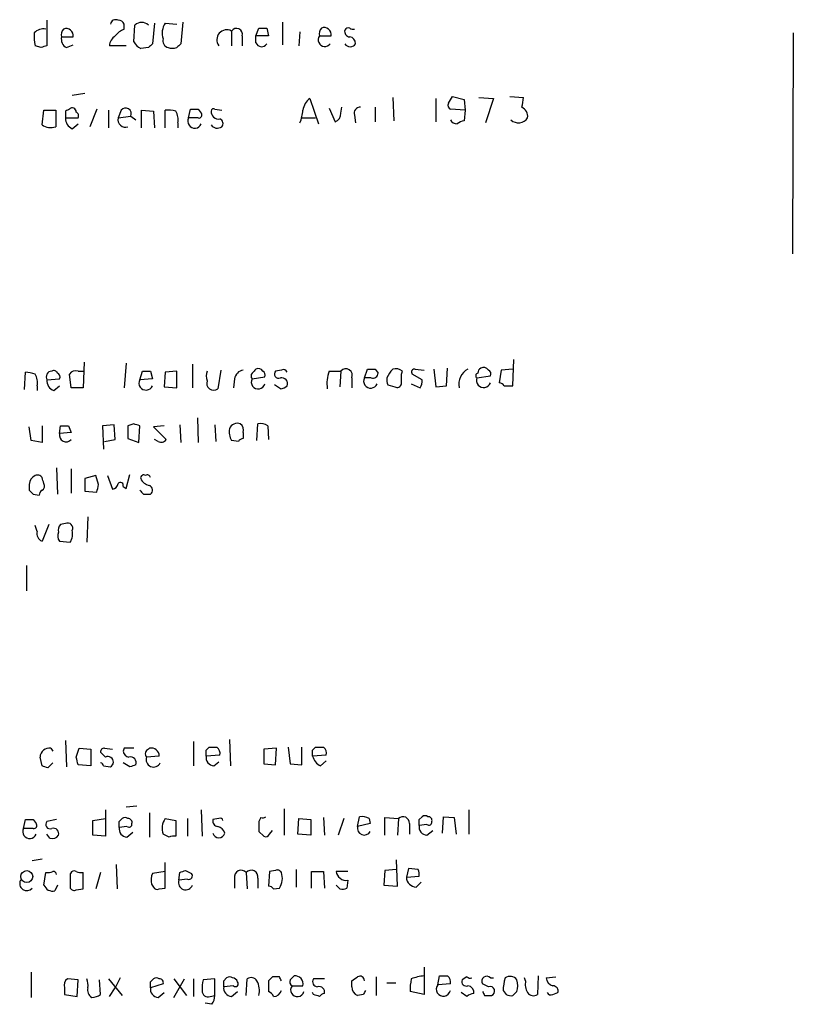
# Model space of a CAD drawing. Extents: x 9 to 1028, y 0 to 816.
# Drawn here: x 960 to 1027, y 90 to 176 of the extents above; entities that cross this region are included whole.
import ezdxf

# ---------------------------------------------------------------- set-up
doc = ezdxf.new("R2010")
doc.units = 0
doc.header["$MEASUREMENT"] = 0
doc.layers.add('MAIN', color=5, linetype='CONTINUOUS')

msp = doc.modelspace()

# ---------------------------------------------------------------- linework, layer by layer
at = {"layer": 'MAIN'}
for p, q in [((962.406, 175.514), (962.406, 173.3126)), ((969.0947, 174.752), (969.0947, 175.1753)), ((969.9413, 173.6513), (970.026, 175.0906)), ((971.7193, 175.26), (971.55, 173.482)), ((972.6507, 175.26), (973.6667, 175.1753)), ((974.1747, 175.3446), (974.0053, 173.482)), ((982.8107, 175.3446), (982.8107, 173.3973)), ((963.676, 174.0746), (964.692, 174.0746)), ((978.408, 174.5826), (978.408, 173.3126)), ((979.3393, 174.1593), (979.3393, 173.3126)), ((980.5247, 174.1593), (980.7787, 174.8366)), ((980.5247, 173.5666), (980.5247, 174.1593)), ((981.6253, 174.1593), (980.5247, 174.1593)), ((981.456, 174.8366), (981.6253, 174.1593)), ((984.3347, 174.498), (984.25, 173.3126)), ((986.028, 174.1593), (987.044, 174.1593)), ((1027.0913, 174.4133), (1027.0067, 155.2786)), ((961.898, 173.1433), (961.39, 173.3126)), ((964.0993, 173.1433), (964.692, 173.3973)), ((969.264, 173.3126), (967.8247, 173.3126)), ((971.2113, 173.1433), (970.534, 173.0586)), ((965.708, 169.164), (964.6073, 168.9946)), ((985.1813, 168.7406), (985.9433, 166.5393)), ((992.378, 168.8253), (992.4627, 166.7933)), ((996.1033, 168.7406), (996.1033, 166.7086)), ((997.204, 168.3173), (997.5427, 168.91)), ((997.5427, 168.91), (998.5587, 168.656)), ((998.5587, 168.656), (998.6433, 167.7246)), ((999.8287, 168.8253), (1001.0987, 168.7406)), ((1001.0987, 168.7406), (1000.4213, 166.624)), ((1002.538, 168.91), (1003.7233, 168.8253)), ((961.9827, 166.4546), (962.152, 167.7246)), ((962.152, 167.7246), (963.168, 167.7246)), ((963.168, 167.7246), (963.168, 166.2853)), ((964.0147, 167.64), (964.0147, 167.0473)), ((966.724, 167.8093), (966.1313, 166.2853)), ((967.74, 167.7246), (967.74, 166.2006)), ((968.8407, 167.7246), (968.5867, 167.0473)), ((968.5867, 167.0473), (969.6873, 167.2166)), ((969.6873, 167.2166), (970.1107, 166.878)), ((970.6187, 166.2006), (970.6187, 167.7246)), ((970.6187, 167.7246), (971.6347, 167.64)), ((971.6347, 167.64), (971.7193, 166.2006)), ((972.6507, 166.2006), (972.6507, 167.7246)), ((974.6827, 167.0473), (974.852, 167.8093)), ((975.5293, 167.8093), (975.7833, 167.4706)), ((976.9687, 167.8093), (977.5613, 167.7246)), ((986.8747, 167.894), (987.3827, 166.7086)), ((987.8907, 167.4706), (987.9753, 167.9786)), ((989.076, 167.3013), (989.1607, 166.624)), ((990.854, 167.9786), (990.854, 166.7086)), ((998.6433, 167.7246), (997.3733, 167.8093)), ((998.6433, 167.7246), (998.5587, 166.7933)), ((964.0147, 167.0473), (965.1153, 167.0473)), ((964.6073, 166.116), (965.1153, 166.5393)), ((973.7513, 166.624), (973.7513, 166.2006)), ((975.5293, 167.0473), (974.6827, 167.0473)), ((984.504, 167.0473), (985.6893, 167.0473)), ((965.6233, 145.8806), (965.5387, 143.6793)), ((1002.792, 143.8486), (1002.8767, 146.1346)), ((960.4587, 143.51), (960.5433, 145.034)), ((965.1153, 145.1186), (965.5387, 145.1186)), ((969.264, 145.796), (969.0947, 143.6793)), ((970.4493, 144.3566), (970.7033, 145.1186)), ((971.3807, 145.1186), (971.55, 144.4413)), ((972.6507, 145.034), (972.566, 143.764)), ((973.6667, 145.1186), (972.6507, 145.034)), ((973.6667, 143.6793), (973.6667, 145.1186)), ((975.0213, 145.7113), (975.0213, 143.6793)), ((977.4767, 145.2033), (977.2227, 143.5946)), ((982.726, 145.2033), (982.218, 145.1186)), ((986.8747, 145.1186), (987.8907, 145.1186)), ((987.8907, 145.1186), (987.806, 143.764)), ((989.9227, 144.526), (990.1767, 145.288)), ((990.854, 145.288), (991.108, 144.9493)), ((993.14, 144.8646), (993.2247, 145.1186)), ((994.3253, 145.288), (995.0873, 145.2033)), ((995.934, 145.288), (996.1033, 143.764)), ((997.0347, 143.8486), (997.1193, 145.3726)), ((1001.776, 145.2033), (1001.6067, 144.1026)), ((1002.792, 145.288), (1001.776, 145.2033)), ((962.406, 144.3566), (963.5067, 144.4413)), ((964.5227, 143.6793), (964.3533, 144.8646)), ((971.55, 144.4413), (970.4493, 144.3566)), ((978.662, 144.4413), (978.5773, 143.6793)), ((980.186, 144.4413), (981.2867, 144.6106)), ((988.822, 144.526), (988.822, 143.6793)), ((990.5153, 144.526), (989.9227, 144.526)), ((994.918, 144.3566), (994.0713, 144.8646)), ((999.6593, 144.526), (1000.8447, 144.6953)), ((961.5593, 143.8486), (961.5593, 143.4253)), ((962.9987, 143.4253), (963.5067, 143.8486)), ((965.5387, 143.6793), (964.5227, 143.6793)), ((972.566, 143.764), (973.6667, 143.6793)), ((982.6413, 143.5946), (982.1333, 143.9333)), ((991.9547, 143.9333), (992.5473, 143.764)), ((993.9867, 144.018), (994.7487, 143.6793)), ((996.1033, 143.764), (997.0347, 143.8486)), ((1002.03, 143.8486), (1002.792, 143.8486)), ((975.4447, 141.0546), (975.5293, 138.938)), ((961.0513, 139.1073), (960.882, 140.2926)), ((961.9827, 140.3773), (961.9827, 138.938)), ((963.5067, 139.7), (963.5913, 140.3773)), ((964.2687, 140.3773), (964.5227, 139.7846)), ((968.248, 140.462), (967.232, 140.3773)), ((967.232, 140.3773), (967.3167, 138.3453)), ((968.3327, 139.192), (968.248, 140.462)), ((969.9413, 140.5466), (969.4333, 140.3773)), ((969.4333, 140.3773), (969.4333, 139.2766)), ((970.3647, 138.938), (970.4493, 140.3773)), ((972.566, 140.3773), (971.6347, 140.2926)), ((971.6347, 140.2926), (972.7353, 139.192)), ((973.9207, 140.462), (974.0053, 138.938)), ((976.9687, 140.462), (977.0533, 139.0226)), ((980.6093, 139.1073), (980.694, 140.5466)), ((981.5407, 140.3773), (981.6253, 139.192)), ((961.9827, 138.938), (961.0513, 139.1073)), ((964.5227, 139.7846), (963.5067, 139.7)), ((967.4013, 139.0226), (968.3327, 139.192)), ((969.4333, 139.2766), (970.3647, 138.938)), ((972.058, 139.0226), (971.7193, 139.192)), ((979.0007, 139.0226), (978.408, 139.1073)), ((979.424, 139.7846), (979.424, 139.2766)), ((963.2527, 136.7366), (963.3373, 134.4506)), ((964.5227, 136.652), (964.5227, 134.5353)), ((966.6393, 136.0593), (965.708, 135.8053)), ((965.708, 135.8053), (965.708, 134.7046)), ((966.8933, 135.2973), (966.6393, 136.0593)), ((967.6553, 136.0593), (968.0787, 134.874)), ((969.264, 134.9586), (969.6027, 136.144)), ((960.882, 135.2973), (960.882, 134.7893)), ((969.01, 135.128), (969.264, 134.9586)), ((961.2207, 134.4506), (961.7287, 134.366)), ((965.708, 134.7046), (966.724, 134.62)), ((970.788, 134.4506), (971.3807, 134.4506)), ((965.962, 132.5033), (965.8773, 130.302)), ((961.5593, 131.2333), (961.39, 131.7413)), ((962.5753, 131.826), (961.9827, 130.3866)), ((964.0147, 131.9106), (963.5913, 131.826)), ((963.5067, 130.3866), (964.438, 130.302)), ((960.628, 128.27), (960.628, 126.0686)), ((964.0147, 113.1146), (964.0993, 110.8286)), ((975.106, 113.03), (975.106, 110.9133)), ((978.2387, 113.1993), (978.3233, 110.9133)), ((962.7447, 112.4373), (962.914, 112.1833)), ((964.946, 111.6753), (965.2, 112.4373)), ((965.2, 112.4373), (966.216, 112.3526)), ((966.216, 112.3526), (966.216, 110.9133)), ((967.486, 111.6753), (967.0627, 112.0986)), ((967.4013, 112.4373), (968.0787, 112.3526)), ((969.0947, 112.4373), (969.01, 112.1833)), ((972.1427, 111.76), (971.042, 111.6753)), ((971.2113, 112.3526), (971.296, 112.4373)), ((976.2067, 112.268), (976.4607, 112.522)), ((977.392, 111.8446), (976.2067, 111.76)), ((982.3027, 112.4373), (981.202, 112.3526)), ((981.202, 112.3526), (981.202, 111.0826)), ((982.218, 110.998), (982.3027, 112.4373)), ((983.3187, 112.522), (983.488, 111.0826)), ((984.504, 110.998), (984.504, 112.522)), ((985.4353, 112.268), (985.6893, 112.522)), ((986.6207, 111.8446), (985.4353, 111.76)), ((961.9827, 110.9133), (961.8133, 111.6753)), ((962.914, 111.1673), (962.4907, 110.744)), ((966.216, 110.9133), (965.1153, 110.998)), ((967.3167, 110.9133), (967.9093, 110.8286)), ((969.6027, 110.8286), (969.01, 111.1673)), ((976.884, 110.9133), (977.3073, 111.252)), ((981.202, 111.0826), (982.218, 110.998)), ((983.488, 111.0826), (984.504, 110.998)), ((986.1127, 110.9133), (986.6207, 111.3366)), ((967.486, 107.1033), (967.486, 104.8173)), ((969.264, 107.3573), (970.1953, 107.442)), ((971.296, 106.8493), (971.296, 104.7326)), ((975.7833, 107.1033), (975.868, 104.8173)), ((982.98, 107.188), (982.98, 104.902)), ((998.982, 107.1033), (998.982, 104.9866)), ((960.374, 105.4946), (960.5433, 106.2566)), ((961.2207, 106.2566), (961.4747, 105.918)), ((963.2527, 106.2566), (962.406, 106.0873)), ((966.3853, 106.172), (967.486, 106.3413)), ((966.3853, 104.902), (966.3853, 106.172)), ((968.6713, 106.0873), (968.9253, 106.3413)), ((972.6507, 106.3413), (973.582, 106.172)), ((973.582, 106.172), (973.582, 104.8173)), ((974.598, 106.3413), (974.598, 104.8173)), ((977.3073, 106.3413), (976.7993, 106.2566)), ((980.948, 106.426), (980.7787, 106.0873)), ((984.1653, 104.9866), (984.25, 106.3413)), ((984.25, 106.3413), (985.266, 106.2566)), ((985.266, 106.2566), (985.266, 104.902)), ((986.3667, 106.426), (986.4513, 104.902)), ((988.1447, 106.3413), (987.6367, 104.902)), ((989.33, 105.664), (989.4993, 106.5106)), ((990.4307, 105.918), (989.33, 105.664)), ((990.346, 106.3413), (990.4307, 105.918)), ((991.7007, 104.902), (991.7007, 106.426)), ((991.7007, 106.426), (992.886, 106.3413)), ((992.886, 106.3413), (992.8013, 104.902)), ((993.8173, 105.918), (993.8173, 104.9866)), ((994.664, 106.2566), (994.918, 106.5106)), ((995.3413, 105.8333), (994.664, 105.7486)), ((996.696, 105.0713), (996.7807, 106.5106)), ((996.7807, 106.5106), (997.712, 106.426)), ((997.712, 106.426), (997.8813, 104.9866)), ((961.2207, 105.4946), (960.374, 105.4946)), ((962.66, 104.648), (962.406, 104.9866)), ((969.3487, 105.664), (968.6713, 105.5793)), ((969.3487, 104.7326), (969.8567, 105.156)), ((972.9893, 104.7326), (972.4813, 104.9866)), ((980.7787, 105.2406), (981.202, 104.8173)), ((981.71, 104.9866), (981.964, 105.3253)), ((985.266, 104.902), (984.1653, 104.9866)), ((995.3413, 104.902), (995.8493, 105.3253)), ((967.486, 104.8173), (966.3853, 104.902)), ((961.136, 102.7006), (961.9827, 102.87)), ((972.6507, 100.33), (972.6507, 102.5313)), ((992.8013, 100.4993), (992.7167, 102.7853)), ((962.152, 100.584), (962.3213, 101.6846)), ((964.438, 101.6), (964.438, 100.33)), ((965.5387, 100.2453), (965.5387, 101.6846)), ((967.0627, 101.6846), (966.6393, 100.2453)), ((968.4173, 102.362), (968.502, 100.2453)), ((972.6507, 101.7693), (971.55, 101.6)), ((973.836, 101.0073), (973.9207, 101.6846)), ((974.4287, 101.854), (974.9367, 101.6)), ((979.678, 101.6846), (979.7627, 100.2453)), ((981.71, 101.7693), (981.6253, 100.4993)), ((982.218, 101.854), (981.71, 101.7693)), ((983.996, 101.9386), (983.996, 100.4146)), ((985.3507, 100.33), (985.3507, 101.7693)), ((985.3507, 101.7693), (986.3667, 101.7693)), ((986.3667, 101.7693), (986.4513, 100.33)), ((988.4833, 101.7693), (987.4673, 101.7693)), ((991.7007, 101.854), (991.616, 100.584)), ((992.7167, 101.9386), (991.7007, 101.854)), ((993.7327, 102.0233), (993.5633, 101.2613)), ((994.5793, 101.9386), (993.7327, 102.0233)), ((971.4653, 100.6686), (971.6347, 100.4146)), ((974.598, 101.092), (973.836, 101.0073)), ((978.662, 101.1766), (978.662, 100.33)), ((980.694, 101.1766), (980.694, 100.33)), ((988.4833, 101.0073), (988.3987, 100.33)), ((993.5633, 101.2613), (994.664, 101.346)), ((994.41, 100.4146), (994.8333, 100.838)), ((963.3373, 100.584), (963.0833, 100.076)), ((964.946, 100.1606), (965.5387, 100.2453)), ((972.1427, 100.2453), (972.6507, 100.33)), ((982.0487, 100.2453), (982.5567, 100.33)), ((987.806, 100.2453), (987.4673, 100.584)), ((991.616, 100.584), (992.8013, 100.4993)), ((961.0513, 93.0486), (961.0513, 90.8473)), ((995.0873, 93.472), (995.0873, 91.1013)), ((965.1153, 92.3713), (964.184, 92.456)), ((965.0307, 90.932), (965.1153, 92.3713)), ((967.0627, 91.1013), (966.978, 92.3713)), ((967.74, 92.456), (968.9253, 91.0166)), ((968.756, 92.5406), (968.3327, 91.694)), ((971.3807, 92.202), (971.6347, 92.456)), ((973.4127, 90.8473), (974.344, 92.456)), ((973.4127, 92.456), (974.5133, 91.0166)), ((975.106, 92.456), (975.106, 90.932)), ((976.9687, 92.456), (975.9527, 92.3713)), ((976.9687, 91.0166), (976.9687, 92.456)), ((977.7307, 92.2866), (977.9847, 92.5406)), ((979.678, 91.0166), (979.7627, 92.456)), ((981.6253, 92.2866), (981.6253, 91.3553)), ((982.5567, 92.6253), (981.964, 92.6253)), ((986.4513, 92.456), (985.52, 92.456)), ((988.822, 91.7786), (988.822, 92.2866)), ((990.9387, 92.6253), (990.9387, 91.0166)), ((996.2727, 91.948), (996.442, 92.71)), ((998.8127, 92.6253), (998.3893, 92.3713)), ((1000.8447, 92.5406), (1001.0987, 92.5406)), ((1003.8927, 92.2866), (1003.808, 92.5406)), ((1004.9933, 92.71), (1004.9087, 91.1013)), ((1005.6707, 92.5406), (1006.5173, 92.6253)), ((963.93, 91.694), (963.93, 91.1013)), ((967.8247, 90.932), (968.3327, 91.694)), ((972.4813, 92.0326), (971.3807, 91.694)), ((978.5773, 91.8633), (977.7307, 91.7786)), ((978.408, 90.932), (978.916, 91.3553)), ((983.6573, 91.8633), (984.5887, 91.8633)), ((991.87, 92.1173), (992.632, 92.1173)), ((995.0873, 91.1013), (993.902, 91.3553)), ((997.3733, 92.0326), (996.2727, 91.948)), ((1000.6753, 91.7786), (1000.1673, 92.0326)), ((1001.9453, 91.44), (1002.1993, 91.1013)), ((1002.792, 91.0166), (1003.1307, 91.3553)), ((963.93, 91.1013), (965.0307, 90.932)), ((972.058, 90.8473), (972.566, 91.2706)), ((976.5453, 90.932), (976.9687, 91.0166)), ((985.52, 91.1013), (985.4353, 91.2706)), ((989.838, 91.1013), (989.33, 91.0166)), ((998.8127, 90.932), (998.3047, 91.2706)), ((1000.3367, 91.0166), (1000.9293, 91.0166)), ((1006.2633, 91.1013), (1006.6867, 91.2706)), ((976.7147, 90.2546), (976.122, 90.3393))]:
    msp.add_line(p, q, dxfattribs=at)
msp.add_circle((960.6641, 101.3227), 0.5165, dxfattribs=at)
for centre, radius, start, end in [((968.375, 175.0907), 0.4733, 63.429535, 169.703815), ((968.6542, 175.065), 0.4541, 14.057665, 98.549485), ((970.6186, 174.4771), 0.853, 45.987924, 134.007245), ((973.9448, 174.4102), 1.5481, 146.708191, 199.034172), ((964.6499, 174.1171), 3.3577, 174.939051, 193.862835), ((962.1098, 173.6931), 1.0798, 78.704636, 138.164637), ((964.5084, 173.8911), 0.8524, 167.56816, 241.318192), ((964.4381, 174.244), 0.7807, 139.405074, 192.531992), ((964.0751, 174.1714), 0.6244, 351.082229, 111.593533), ((968.925, 173.2282), 1.1035, 122.461635, 175.613639), ((969.8997, 172.9308), 1.9912, 113.846208, 141.904188), ((977.9976, 173.8263), 0.8605, 61.513892, 216.655487), ((978.8395, 174.2958), 0.5181, 344.724513, 146.389676), ((981.1174, 344.1865), 169.3502, 269.885409, 270.114558), ((986.4936, 173.8206), 0.5758, 143.966042, 323.979943), ((986.7898, 174.3287), 0.7804, 139.396316, 192.536771), ((986.4271, 174.256), 0.6244, 351.091294, 111.593533), ((988.6715, 174.5356), 0.4614, 163.41494, 267.66472), ((988.5257, 174.5402), 0.3225, 66.806076, 156.789746), ((988.9489, 175.2172), 0.4823, 232.108345, 285.281169), ((988.5733, 173.4925), 0.5875, 358.975925, 82.232638), ((1004.4795, 46.2206), 133.8752, 108.317001, 108.54617), ((971.2534, 174.3707), 1.4964, 208.735138, 241.264862), ((1056.0556, 88.6377), 119.7487, 134.885409, 135.114591), ((973.092, 173.746), 0.6311, 165.380272, 252.736416), ((1058.4984, 88.6752), 119.7133, 134.893835, 135.123052), ((981.0099, 173.7393), 0.515, 199.59246, 330.024662), ((988.695, 173.7573), 0.541, 210.589588, 329.410412), ((973.2857, 174.3813), 1.2953, 252.894019, 287.105981), ((986.1828, 167.4757), 1.6134, 128.37085, 171.125591), ((997.5428, 168.148), 0.3787, 153.44848, 243.414653), ((998.3579, 169.4579), 5.4026, 344.108649, 353.275665), ((1006.504, 83.0847), 94.6305, 116.45046, 116.67967), ((964.6073, 167.5835), 0.3399, 355.240558, 138.363661), ((964.7768, 167.2167), 0.3785, 333.414641, 63.448488), ((969.2246, 167.4049), 0.4995, 337.855685, 140.213518), ((972.8623, 164.8853), 2.8472, 75.358045, 94.262113), ((972.3969, 166.9204), 1.3865, 347.655866, 31.266381), ((975.1907, 337.1092), 169.3002, 269.885375, 270.114592), ((975.5858, 167.3012), 0.2602, 257.454468, 40.620402), ((976.8417, 167.64), 0.2117, 53.124688, 180), ((977.3061, 167.6332), 0.6761, 179.423757, 277.299509), ((981.4345, 167.8729), 3.1577, 336.702057, 357.308125), ((987.0522, 167.4793), 0.8386, 293.211151, 359.405539), ((989.5356, 167.4858), 0.4952, 84.390726, 201.872304), ((1003.2348, 167.2003), 0.8412, 349.520925, 67.700258), ((962.7447, 167.5557), 1.3391, 235.315401, 288.428184), ((964.9663, 166.9986), 0.9528, 177.070332, 247.86583), ((969.2117, 166.8904), 0.6444, 165.907688, 290.113764), ((975.2226, 166.7708), 0.6066, 152.881567, 337.565407), ((977.1803, 166.8357), 0.6694, 214.703815, 304.691906), ((977.2509, 166.5675), 0.4195, 317.724474, 70.347095), ((997.9521, 167.2029), 0.6637, 209.30697, 271.199962), ((998.618, 165.8364), 0.9587, 93.546139, 132.848561), ((1003.269, 167.5862), 0.9588, 227.616569, 325.801099), ((959.9071, 139.6533), 5.4182, 74.116047, 83.256803), ((962.8601, 144.6029), 0.5166, 93.41791, 208.47503), ((962.9987, 144.7801), 0.3785, 26.551512, 116.585359), ((964.9036, 144.4835), 0.6694, 71.565051, 145.296185), ((971.042, 314.4685), 169.3502, 269.885409, 270.114592), ((977.2654, 144.6953), 1.0621, 156.512404, 203.487596), ((979.551, 144.3143), 0.898, 98.130102, 171.869898), ((1065.0053, 60.4687), 119.7133, 134.885375, 135.114625), ((980.7363, 144.9069), 0.4359, 29.058434, 119.040561), ((980.948, 144.7799), 0.3787, 333.441716, 63.441716), ((982.4889, 144.8646), 0.3714, 136.844093, 294.231967), ((982.8953, 144.8645), 0.3787, 26.585347, 116.55152), ((989.8379, 144.0178), 3.1611, 159.620458, 187.693819), ((988.3163, 144.7594), 0.5569, 335.224859, 139.836137), ((990.5154, 314.6379), 169.3502, 269.885409, 270.114558), ((994.0312, 143.6356), 2.3374, 135.013866, 157.608665), ((992.6319, 144.3562), 0.9657, 52.133342, 105.242111), ((994.269, 145.0339), 0.2603, 77.50701, 220.575031), ((999.5954, 143.9725), 1.4893, 117.953674, 191.354449), ((1000.2942, 144.907), 0.5518, 122.463229, 175.603684), ((1000.252, 144.9492), 0.4937, 30.975698, 120.959776), ((1000.506, 144.8646), 0.3787, 333.441716, 63.441716), ((960.2049, 144.145), 1.3865, 347.655866, 31.266381), ((963.3575, 144.3079), 0.9527, 177.070024, 247.876971), ((963.168, 144.6106), 0.3787, 333.441716, 63.441716), ((970.9893, 144.0802), 0.6066, 152.894279, 337.556677), ((976.8494, 144.0603), 0.5968, 159.227126, 308.71528), ((980.5245, 144.6953), 0.4232, 143.116564, 216.883436), ((980.7107, 144.163), 0.5939, 152.058596, 345.870174), ((982.7632, 144.0347), 0.5062, 338.431875, 103.93467), ((990.4626, 144.2495), 0.6066, 152.881567, 337.565407), ((990.6529, 144.9599), 0.4552, 252.404942, 358.665732), ((992.8003, 144.3565), 0.9456, 169.674018, 206.58673), ((781.49, 144.4413), 211.6504, 359.885409, 0.114591), ((994.156, 144.1873), 0.7806, 319.400298, 12.526419), ((999.8074, 144.7165), 0.2413, 105.234291, 232.137512), ((1000.252, 144.3143), 0.6214, 160.346176, 340.346176), ((982.582, 144.5515), 0.9587, 273.546139, 312.848561), ((992.759, 144.0886), 0.3875, 236.88812, 349.502061), ((1001.5644, 143.5524), 0.5518, 32.463229, 85.603684), ((963.93, 309.7272), 169.3502, 269.885409, 270.114592), ((927.8728, 13.4695), 133.8594, 71.45383, 71.683027), ((979.5931, 139.8269), 1.3865, 167.655866, 211.266381), ((978.9086, 139.8855), 0.7109, 68.426078, 160.456239), ((978.7891, 139.9963), 0.6693, 341.559637, 55.310261), ((980.9481, 139.6153), 0.9653, 52.12814, 105.261365), ((964.0731, 139.5629), 0.5828, 166.392984, 320.478885), ((972.312, 139.4459), 0.4936, 239.034253, 329.044206), ((979.4663, 138.7264), 0.5518, 94.396316, 147.536771), ((961.72, 135.2889), 0.8381, 113.187819, 179.425694), ((961.6017, 135.6783), 0.4359, 29.058434, 119.058434), ((835.0749, 93.3135), 133.8594, 18.316973, 18.54617), ((970.7879, 135.8618), 0.2601, 49.379598, 192.545532), ((971.438, 136.1814), 0.9792, 202.589256, 261.661358), ((971.1267, 135.8688), 0.2549, 4.771109, 131.644738), ((1045.7513, 219.3199), 119.7841, 224.885442, 225.114558), ((962.2789, 134.3237), 0.5518, 122.463229, 175.603684), ((961.771, 135.1703), 0.4359, 299.058435, 29.058434), ((797.4542, 177.291), 174.5654, 345.851179, 346.080322), ((967.9939, 135.4668), 0.5988, 278.140927, 351.859073), ((968.7802, 135.2247), 0.2494, 337.178608, 140.891653), ((1055.2936, 219.2949), 119.7487, 224.885409, 225.114592), ((971.1065, 134.8058), 0.4487, 307.666685, 65.022443), ((964.0147, 131.3603), 0.6294, 132.276138, 199.655661), ((964.2095, 131.5128), 0.4429, 333.909317, 116.090683), ((962.2366, 131.0428), 0.7036, 164.290627, 248.847314), ((963.9916, 130.8262), 0.6545, 150.489651, 222.194781), ((963.2529, 131.0216), 1.3865, 328.733619, 12.344134), ((962.6164, 111.644), 0.8037, 80.813131, 177.768085), ((967.359, 112.141), 0.2993, 81.875312, 188.143638), ((969.6025, 112.2678), 0.5985, 188.116564, 261.883436), ((969.518, -99.2125), 211.6502, 89.885408, 90.114592), ((971.3524, 111.9575), 0.4195, 109.652905, 222.275527), ((971.4532, 111.7659), 0.6896, 359.509736, 103.177718), ((976.9334, 111.6471), 0.7354, 171.169134, 266.148614), ((849.2067, 112.014), 127.0003, 359.885409, 0.114591), ((976.7994, 281.8719), 169.3502, 269.885409, 270.114558), ((976.7906, 112.0054), 0.6225, 345.030639, 56.080199), ((858.4353, 112.014), 127.0003, 359.885409, 0.114591), ((986.6908, 112.0702), 1.2933, 193.878289, 243.448818), ((986.028, 281.8719), 169.3502, 269.885409, 270.114592), ((986.0193, 112.0054), 0.6225, 345.030639, 56.080199), ((919.9092, -16.1788), 133.8752, 71.453843, 71.683013), ((795.6762, 69.0043), 174.5654, 13.919678, 14.148821), ((967.0202, 110.8708), 0.2995, 8.157154, 81.842846), ((967.6977, 111.252), 0.4733, 296.554224, 116.570465), ((969.6398, 111.1839), 0.5063, 338.457085, 103.92096), ((1012.2067, -16.0866), 133.8752, 108.327138, 108.556321), ((971.6512, 111.4599), 0.6462, 160.527502, 333.074079), ((960.882, 275.6065), 169.3502, 269.885409, 270.114592), ((961.277, 105.7487), 0.2603, 257.50701, 40.575031), ((962.6769, 105.8333), 0.3714, 136.844093, 294.225635), ((841.6713, 105.8333), 127.0003, 359.885409, 0.114591), ((969.1793, 106.0028), 0.4232, 53.116564, 126.883436), ((969.5181, 105.8615), 0.2601, 229.379598, 12.545532), ((969.468, 106.0219), 0.3213, 341.130787, 96.200365), ((973.8364, 105.5051), 1.4509, 144.807078, 200.93828), ((977.2415, 106.125), 0.4614, 163.426842, 267.66472), ((977.4343, 106.172), 0.2117, 0, 126.875312), ((1192.4785, 105.6639), 211.7002, 179.885408, 180.114564), ((981.0751, 106.8912), 0.4823, 254.718831, 307.891655), ((989.6689, 105.1569), 1.3643, 60.24418, 97.141165), ((993.2769, 105.9653), 0.5424, 354.997777, 136.113052), ((867.664, 106.0026), 127.0003, 359.885409, 0.114591), ((995.172, 106.1721), 0.4232, 53.116564, 126.883436), ((995.5107, 106.0309), 0.2602, 229.39393, 12.519254), ((995.4606, 106.1911), 0.3214, 341.153426, 96.180715), ((960.914, 105.2182), 0.6066, 152.894279, 337.556677), ((962.9564, 105.029), 0.4826, 344.742799, 105.268654), ((969.3982, 105.4665), 0.7356, 171.179222, 266.141365), ((977.3073, 105.1919), 0.5221, 193.35488, 346.64512), ((977.0532, 104.9019), 0.7807, 12.531992, 77.460844), ((981.3713, 105.1561), 0.3787, 243.44848, 333.414653), ((989.9012, 105.5066), 0.5925, 164.593911, 333.326844), ((995.3906, 105.6356), 0.7353, 171.160239, 266.155342), ((962.8716, 105.2831), 0.6695, 251.573171, 325.301058), ((973.4125, 103.887), 0.9456, 79.674018, 116.586729), ((962.4905, 102.6168), 0.9474, 259.712463, 296.551529), ((962.9562, 101.4728), 0.2995, 8.157154, 98.100341), ((964.7767, 101.4305), 0.3787, 63.44848, 153.414653), ((965.3695, 102.6168), 0.9474, 243.448472, 280.287538), ((973.2215, 100.9784), 1.7833, 159.600761, 190.004258), ((931.8247, 228.7693), 133.8753, 288.327124, 288.556307), ((974.7039, 101.3883), 0.3147, 250.332702, 42.282263), ((979.247, 101.2767), 0.5934, 43.422699, 189.709908), ((980.109, 101.2767), 0.5934, 350.290092, 136.577301), ((982.3873, 101.5153), 0.3787, 26.558284, 116.558284), ((981.2864, 101.1766), 1.5266, 326.31826, 19.436704), ((988.3382, 101.8721), 0.8769, 186.731975, 279.524625), ((993.7341, 101.5154), 0.9452, 349.675635, 26.597581), ((960.6629, 100.721), 0.6138, 152.194938, 320.427503), ((974.4287, 100.7957), 0.6214, 160.35486, 340.33439), ((994.4311, 101.2824), 0.8681, 181.392836, 268.607164), ((962.9139, 100.8731), 0.8149, 200.779055, 281.998017), ((964.7767, 100.4993), 0.3787, 206.558284, 296.558284), ((971.9734, 100.5841), 0.3787, 206.585347, 296.551521), ((981.5832, 99.9492), 0.5517, 32.460041, 85.623597), ((987.9755, 101.1756), 0.9456, 259.674018, 296.58673), ((964.5651, 91.9056), 0.6695, 124.698943, 198.426829), ((964.3971, 91.9058), 1.5791, 352.29219, 20.390429), ((844.3807, 91.948), 127.0003, 359.885409, 0.114591), ((971.8887, 92.117), 0.4236, 53.157154, 126.842846), ((972.1773, 92.1366), 0.3213, 341.113913, 96.182635), ((978.7038, 91.6516), 2.8437, 165.33971, 184.267354), ((850.7307, 92.0326), 127.0003, 359.885409, 0.114591), ((978.2387, 92.2021), 0.4232, 53.116564, 126.883436), ((978.4866, 92.099), 0.4416, 13.488668, 89.2086), ((978.7467, 92.0327), 0.2394, 225, 45), ((980.1051, 91.9671), 0.5969, 32.3615, 125.005389), ((979.1066, 91.4399), 1.7248, 345.793764, 29.399192), ((1066.4946, 7.756), 119.7841, 134.885442, 135.114558), ((897.9964, 50.1459), 94.6306, 26.44369, 26.672954), ((983.8268, 92.202), 0.3787, 153.44848, 243.414653), ((1068.3073, 7.8907), 119.7133, 134.885375, 135.114625), ((983.9153, 92.0235), 0.6922, 346.618239, 97.353968), ((985.8586, 92.2019), 0.4233, 143.113861, 270.013536), ((904.4087, 219.4444), 152.6261, 303.578069, 303.807272), ((989.5417, 92.3078), 0.3816, 356.815173, 123.694232), ((997.2466, 91.6515), 3.3577, 166.137165, 185.060949), ((995.3581, 89.0253), 3.6947, 94.203287, 111.788739), ((996.7807, 262.0099), 169.3002, 269.885375, 270.114592), ((996.7724, 92.1936), 0.6221, 345.000949, 56.108134), ((998.7492, 92.2232), 0.3892, 157.632677, 292.367323), ((999.1091, 93.0063), 0.4827, 232.11877, 285.242626), ((1000.5263, 92.2595), 0.4247, 41.439731, 212.294255), ((1006.1037, 91.3633), 4.1591, 163.55674, 178.943322), ((1002.535, 91.9299), 0.7414, 36.537595, 124.536784), ((1001.6478, 91.8633), 1.5675, 341.089977, 18.910023), ((1005.2471, 91.9902), 1.3865, 167.655866, 211.266381), ((1006.4185, 92.597), 0.7499, 184.313153, 258.056254), ((966.6603, 91.4822), 0.7297, 163.127028, 240.473287), ((972.1074, 91.5811), 0.7354, 171.169134, 266.148614), ((976.3608, 91.3916), 0.4952, 174.390726, 291.872304), ((978.4573, 91.6656), 0.7353, 171.160239, 266.155342), ((981.3289, 90.6354), 0.7785, 22.394546, 67.621866), ((982.0402, 91.6488), 0.7169, 270.679396, 343.066503), ((984.1089, 91.4964), 0.5819, 140.908052, 345.963757), ((985.9858, 91.3131), 0.4825, 344.728219, 105.271781), ((989.66, 91.787), 0.8381, 180.574306, 246.812181), ((1074.5876, 48.9507), 94.6529, 153.327125, 153.556335), ((996.7693, 91.5777), 0.6195, 143.28919, 347.157199), ((998.8126, 91.2706), 0.5987, 351.876665, 81.867191), ((1084.9469, 133.5459), 94.6976, 206.457251, 206.68638), ((1000.8023, 91.3976), 0.4016, 288.434949, 108.434949), ((1006.2445, 91.4023), 0.4614, 343.41494, 87.66472), ((966.2158, 92.3719), 1.527, 273.187323, 303.684864), ((975.4441, 91.1015), 1.527, 326.315136, 356.812677), ((943.4465, -35.9908), 133.8752, 71.453843, 71.683013), ((986.494, 90.6351), 0.5526, 94.432107, 147.497791), ((999.4647, 90.229), 0.9588, 93.551733, 132.844497), ((1002.6228, 91.9488), 0.9474, 243.448472, 280.287538), ((1004.5661, 91.59), 0.5968, 212.358529, 305.03213), ((1006.094, 91.4402), 0.3788, 206.598874, 296.54476)]:
    msp.add_arc(centre, radius, start, end, dxfattribs=at)

doc.saveas('drawing.dxf')
